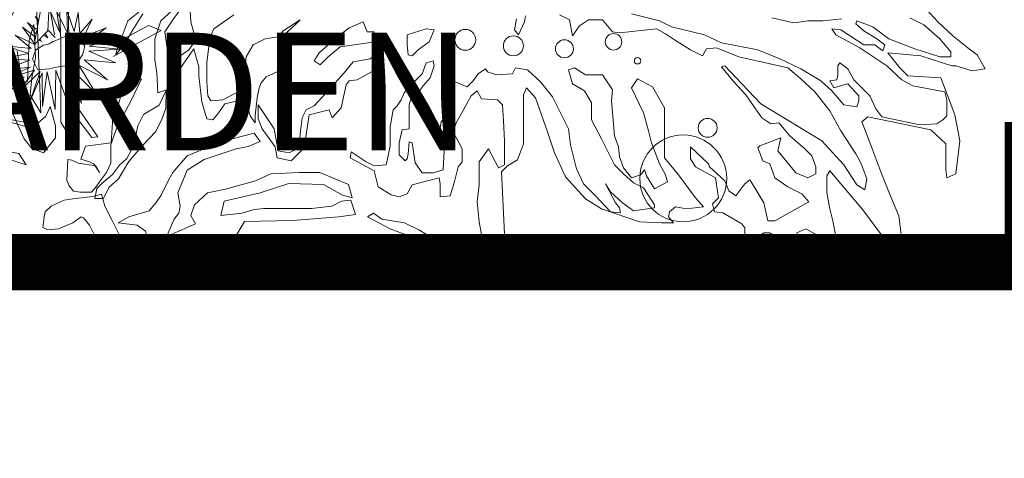
# Model space of a CAD drawing. Units: millimetres. Extents: x 354974 to 355100, y 326971 to 327031.
# Drawn here: x 355002 to 355003, y 327009 to 327009 of the extents above; entities that cross this region are included whole.
import ezdxf

# ---------------------------------------------------------------- set-up
doc = ezdxf.new("R2010")
doc.units = ezdxf.units.MM
doc.linetypes.add('CONTINUA', pattern=[0])
doc.layers.get('0').update_dxf_attribs({"lineweight": 5})
for name, color, linetype, lineweight in [('&TEXTO', 250, 'Continuous', 35), ('AMBIENTACION', 72, 'Continuous', 15), ('Matas', 68, 'Continuous', 0), ('MU', 186, 'Continuous', 50), ('TEXTURAS', 7, 'Continuous', 0)]:
    doc.layers.add(name, color=color, linetype=linetype, lineweight=lineweight)
doc.styles.add('TEXTOARQ', font='swissek.ttf')

# ---------------------------------------------------------------- blocks, each defined once
blk = doc.blocks.new('flor')
at = {"color": 86, "linetype": 'Continuous'}
for p, q in [((663.93649, 94.50214), (663.94536, 94.51604)), ((663.94536, 94.51604), (663.94674, 94.50882)), ((663.94674, 94.50882), (663.94274, 94.49844)), ((663.91061, 94.45889), (663.90807, 94.4774)), ((663.91257, 94.45916), (663.91941, 94.47577)), ((663.90581, 94.45013), (663.86583, 94.46557)), ((663.86583, 94.46557), (663.86939, 94.45898)), ((663.92471, 94.47153), (663.91214, 94.45744)), ((663.91541, 94.42557), (663.95852, 94.46611)), ((663.95852, 94.46611), (663.95837, 94.45248)), ((663.98273, 94.389), (663.97444, 94.46394)), ((663.97444, 94.46394), (663.98142, 94.46069)), ((664.05201, 94.44426), (664.06975, 94.46864)), ((664.06975, 94.46864), (664.0712, 94.46304)), ((663.86939, 94.45898), (663.90429, 94.44823)), ((663.91054, 94.45771), (663.91585, 94.40679)), ((663.98142, 94.46069), (663.98447, 94.39496)), ((664.0712, 94.46304), (664.05441, 94.44137)), ((663.76827, 94.45058), (663.76005, 94.44841)), ((663.76005, 94.44841), (663.77394, 94.4439)), ((663.77713, 94.44435), (663.76827, 94.45058)), ((663.95837, 94.45248), (663.91337, 94.42241)), ((663.88092, 94.43844), (663.86448, 94.44496)), ((663.86448, 94.44496), (663.9191, 94.38838)), ((663.91631, 94.397), (663.88092, 94.43844)), ((663.98447, 94.39496), (663.99378, 94.43352)), ((663.99378, 94.43352), (663.99429, 94.41618)), ((663.81734, 94.38991), (663.84067, 94.42476)), ((663.84067, 94.42476), (663.84038, 94.41465)), ((663.75096, 94.38801), (663.78142, 94.41103)), ((663.84038, 94.41465), (663.81959, 94.39054)), ((664.00032, 94.41356), (663.97953, 94.38214)), ((663.99429, 94.41618), (663.98716, 94.39614)), ((663.77619, 94.40995), (663.75031, 94.39469)), ((663.79153, 94.40246), (663.79407, 94.35686)), ((663.80621, 94.34422), (663.79451, 94.40796)), ((663.96268, 94.40407), (663.91549, 94.35024)), ((663.96707, 94.38725), (663.96268, 94.40407)), ((663.75031, 94.39469), (663.75096, 94.38801)), ((663.81334, 94.39966), (663.87601, 94.25654)), ((663.83333, 94.35677), (663.851, 94.39559)), ((663.851, 94.39559), (663.85311, 94.38729)), ((663.87775, 94.39334), (663.87041, 94.38837)), ((663.89745, 94.31325), (663.87775, 94.39334)), ((664.05659, 94.39298), (663.98476, 94.38991)), ((664.05506, 94.38223), (664.05659, 94.39298)), ((663.85311, 94.38729), (663.83442, 94.35379)), ((663.87041, 94.38837), (663.8984, 94.30738)), ((663.91631, 94.35042), (663.96707, 94.38725)), ((663.98346, 94.38882), (664.05506, 94.38223)), ((663.69288, 94.35695), (663.70407, 94.36164)), ((663.70407, 94.36164), (663.73293, 94.34593)), ((663.9751, 94.35776), (664.02635, 94.35135)), ((663.7357, 94.33392), (663.69288, 94.35695)), ((663.79407, 94.35686), (663.80621, 94.34422)), ((663.84991, 94.31957), (663.87455, 94.35695)), ((663.87455, 94.35695), (663.87622, 94.34395)), ((664.02853, 94.34187), (663.97444, 94.35668)), ((664.02635, 94.35135), (664.02853, 94.34187)), ((663.87622, 94.34395), (663.85172, 94.31686)), ((663.91337, 94.33925), (663.88437, 94.27126)), ((663.90741, 94.3249), (663.9599, 94.33122)), ((663.9527, 94.32219), (663.90807, 94.32363)), ((663.9599, 94.33122), (663.9527, 94.32219)), ((663.81523, 94.31578), (663.87179, 94.25989)), ((663.84874, 94.31045), (663.83311, 94.31695)), ((664.01733, 94.3053), (664.02373, 94.32219)), ((664.02373, 94.32219), (664.02926, 94.31352)), ((663.85361, 94.30476), (663.83486, 94.31144)), ((664.02926, 94.31352), (664.01937, 94.30593)), ((663.86932, 94.29826), (663.8627, 94.28923)), ((663.88757, 94.2625), (663.86932, 94.29826)), ((663.88531, 94.27325), (663.9519, 94.29853)), ((663.9519, 94.29853), (663.95161, 94.2877)), ((663.74922, 94.26214), (663.76914, 94.29086)), ((663.8627, 94.28923), (663.88582, 94.26621)), ((663.95161, 94.2877), (663.88749, 94.27316)), ((663.77394, 94.2867), (663.75467, 94.26133)), ((663.80193, 94.26801), (663.84882, 94.28119)), ((663.84671, 94.2811), (663.80585, 94.27334)), ((663.96964, 94.27496), (663.98367, 94.28101)), ((663.80585, 94.27334), (663.80193, 94.26801)), ((663.96964, 94.27496), (663.92057, 94.26034)), ((664.01646, 94.27388), (664.03762, 94.26142)), ((663.75467, 94.26133), (663.74922, 94.26214)), ((663.89069, 94.26467), (663.85863, 94.20508)), ((663.87986, 94.21293), (663.88757, 94.2625)), ((663.88408, 94.26937), (663.94536, 94.2458)), ((663.94354, 94.23009), (663.88866, 94.26557)), ((663.88866, 94.26557), (663.90923, 94.21302)), ((663.9253, 94.21609), (663.89069, 94.26467)), ((663.95009, 94.26747), (663.97735, 94.25564)), ((663.98207, 94.25808), (663.9527, 94.26729)), ((664.02977, 94.25844), (664.01573, 94.26855)), ((664.03762, 94.26142), (664.02977, 94.25844)), ((663.81334, 94.23704), (663.87506, 94.25673)), ((663.87579, 94.25673), (663.81974, 94.24733)), ((663.97735, 94.25564), (663.98207, 94.25808)), ((663.81974, 94.24733), (663.81334, 94.23704)), ((663.94536, 94.2458), (663.94354, 94.23009)), ((663.85863, 94.20508), (663.87986, 94.21293)), ((663.90923, 94.21302), (663.9253, 94.21609))]:
    blk.add_line(p, q, dxfattribs=at)
at = {"color": 221, "linetype": 'Continuous'}
for p, q in [((663.90187, 94.49485), (663.89284, 94.50126)), ((663.89284, 94.50126), (663.89402, 94.49372)), ((663.90552, 94.49492), (663.89703, 94.49899)), ((663.89703, 94.49899), (663.90187, 94.49485)), ((663.90778, 94.49518), (663.90332, 94.50152)), ((663.90332, 94.50152), (663.90552, 94.49492)), ((663.91052, 94.50333), (663.90778, 94.49518)), ((663.91111, 94.49425), (663.91052, 94.50333)), ((663.91772, 94.50373), (663.91111, 94.49425)), ((663.91541, 94.49472), (663.91772, 94.50373)), ((663.92901, 94.50046), (663.91541, 94.49472)), ((663.92148, 94.49291), (663.92901, 94.50046)), ((663.88494, 94.49145), (663.86785, 94.49045)), ((663.86785, 94.49045), (663.88333, 94.48764)), ((663.89112, 94.49185), (663.87715, 94.49759)), ((663.87715, 94.49759), (663.88494, 94.49145)), ((663.89402, 94.49372), (663.88521, 94.49598)), ((663.88521, 94.49598), (663.89112, 94.49185)), ((663.94738, 94.49418), (663.92148, 94.49291)), ((663.92809, 94.48978), (663.94738, 94.49418)), ((663.96146, 94.48637), (663.92809, 94.48978)), ((663.88333, 94.48764), (663.86189, 94.48491)), ((663.86189, 94.48491), (663.88854, 94.48671)), ((663.88854, 94.48671), (663.86694, 94.47576)), ((663.86694, 94.47576), (663.89359, 94.48624)), ((663.88349, 94.4755), (663.89655, 94.48804)), ((663.89359, 94.48624), (663.88349, 94.4755)), ((663.89655, 94.48804), (663.89375, 94.47082)), ((663.89375, 94.47082), (663.90187, 94.48764)), ((663.90187, 94.48764), (663.90337, 94.47543)), ((663.90337, 94.47543), (663.90633, 94.48744)), ((663.90633, 94.48744), (663.91047, 94.47162)), ((663.91047, 94.47162), (663.90971, 94.48704)), ((663.90971, 94.48704), (663.92347, 94.47503)), ((663.92347, 94.47503), (663.91788, 94.48584)), ((663.91788, 94.48584), (663.939, 94.47236)), ((663.939, 94.47236), (663.9225, 94.48657)), ((663.9225, 94.48657), (663.94884, 94.47636)), ((663.92766, 94.48724), (663.96146, 94.48637)), ((663.94884, 94.47636), (663.92997, 94.48751)), ((664.01794, 94.45974), (664.01085, 94.47596)), ((664.01085, 94.47596), (664.01649, 94.45487)), ((664.01649, 94.45487), (663.99747, 94.46709)), ((663.99747, 94.46709), (664.01482, 94.45387)), ((664.02224, 94.47122), (664.01794, 94.45974)), ((664.02477, 94.45948), (664.02224, 94.47122)), ((664.01482, 94.45387), (663.99059, 94.45574)), ((663.99059, 94.45574), (664.01488, 94.44987)), ((664.03229, 94.46261), (664.02477, 94.45948)), ((664.03213, 94.45314), (664.03229, 94.46261)), ((664.03868, 94.45854), (664.03213, 94.45314)), ((664.03734, 94.4474), (664.03868, 94.45854)), ((663.78988, 94.44586), (663.78961, 94.43445)), ((663.79493, 94.43538), (663.78988, 94.44586)), ((663.79558, 94.4466), (663.79493, 94.43538)), ((663.79767, 94.43592), (663.79558, 94.4466)), ((663.80117, 94.44633), (663.79767, 94.43592)), ((663.80181, 94.43558), (663.80117, 94.44633)), ((664.01488, 94.44987), (663.99306, 94.44479)), ((664.04524, 94.44766), (664.03734, 94.4474)), ((664.04336, 94.43972), (664.04524, 94.44766)), ((663.78574, 94.43432), (663.77204, 94.43765)), ((663.77204, 94.43765), (663.78085, 94.43038)), ((663.78961, 94.43445), (663.78101, 94.44346)), ((663.78101, 94.44346), (663.78574, 94.43432)), ((663.8117, 94.44419), (663.80181, 94.43558)), ((663.80417, 94.43405), (663.8117, 94.44419)), ((663.82164, 94.43926), (663.80417, 94.43405)), ((663.8052, 94.43091), (663.82164, 94.43926)), ((663.99306, 94.44479), (664.01939, 94.4454)), ((664.01939, 94.4454), (663.99569, 94.43725)), ((663.99569, 94.43725), (664.02084, 94.44192)), ((664.02084, 94.44192), (663.9986, 94.43091)), ((663.9986, 94.43091), (664.01837, 94.43692)), ((664.02079, 94.43999), (664.00698, 94.4201)), ((664.05083, 94.44012), (664.04336, 94.43972)), ((664.04744, 94.43445), (664.05083, 94.44012)), ((663.78085, 94.43038), (663.76613, 94.43285)), ((663.76613, 94.43285), (663.77951, 94.42664)), ((663.83185, 94.42984), (663.8052, 94.43091)), ((663.80718, 94.42571), (663.83185, 94.42984)), ((664.00698, 94.4201), (664.02573, 94.43358)), ((664.02573, 94.43358), (664.0145, 94.41496)), ((664.0145, 94.41496), (664.02993, 94.42864)), ((664.02993, 94.42864), (664.01966, 94.40742)), ((664.06174, 94.43165), (664.04744, 94.43445)), ((664.05158, 94.42951), (664.06174, 94.43165)), ((664.07007, 94.42083), (664.05158, 94.42951)), ((663.77951, 94.42664), (663.76339, 94.42698)), ((663.76339, 94.42698), (663.78123, 94.42484)), ((663.76656, 94.41683), (663.78472, 94.42491)), ((663.78123, 94.42484), (663.76656, 94.41683)), ((663.78472, 94.42491), (663.77161, 94.40942)), ((663.77161, 94.40942), (663.78832, 94.42184)), ((663.78832, 94.42184), (663.78451, 94.40475)), ((663.78451, 94.40475), (663.79434, 94.42164)), ((663.79434, 94.42164), (663.79767, 94.40415)), ((663.79767, 94.40415), (663.79896, 94.42144)), ((663.79896, 94.42144), (663.80971, 94.40769)), ((663.80971, 94.40769), (663.80396, 94.42664)), ((663.80396, 94.42664), (663.82411, 94.41436)), ((663.80509, 94.42484), (663.80563, 94.42604)), ((663.82411, 94.41436), (663.80509, 94.42397)), ((664.01966, 94.40742), (664.03267, 94.42444)), ((664.03267, 94.42444), (664.03046, 94.40308)), ((664.03046, 94.40308), (664.03793, 94.42404)), ((664.03793, 94.42404), (664.044, 94.39554)), ((664.06066, 94.39881), (664.04884, 94.42017)), ((664.04884, 94.42017), (664.07254, 94.40996)), ((664.07254, 94.40996), (664.05771, 94.42304)), ((664.05771, 94.42304), (664.07007, 94.42083)), ((663.81334, 94.39966), (663.80062, 94.41582)), ((664.044, 94.39554), (664.04298, 94.41863)), ((664.04298, 94.41863), (664.06066, 94.39881)), ((663.92175, 94.38513), (663.90654, 94.39314)), ((663.90654, 94.39314), (663.91622, 94.38132)), ((663.93105, 94.38506), (663.92078, 94.39821)), ((663.92078, 94.39821), (663.92175, 94.38513)), ((663.93175, 94.39808), (663.93105, 94.38506)), ((663.93691, 94.3856), (663.93175, 94.39808)), ((663.94513, 94.40014), (663.93691, 94.3856)), ((663.94319, 94.38693), (663.94513, 94.40014)), ((663.95657, 94.39908), (663.94319, 94.38693)), ((663.95463, 94.39488), (663.95657, 94.39908)), ((663.95894, 94.37825), (663.9749, 94.38613)), ((663.96014, 94.38222), (663.9749, 94.38613)), ((663.91622, 94.38132), (663.89494, 94.38112)), ((663.89494, 94.38112), (663.908, 94.37725)), ((663.908, 94.37725), (663.89504, 94.37138)), ((663.98253, 94.37158), (663.95894, 94.37825)), ((663.76172, 94.35171), (663.75445, 94.36724)), ((663.75445, 94.36724), (663.7655, 94.35433)), ((663.7655, 94.35433), (663.76688, 94.37311)), ((663.76688, 94.37311), (663.77052, 94.35614)), ((663.77052, 94.35614), (663.77692, 94.37519)), ((663.77692, 94.37519), (663.77648, 94.3546)), ((663.77648, 94.3546), (663.78593, 94.3741)), ((663.78593, 94.3741), (663.78324, 94.35541)), ((663.78324, 94.35541), (663.79167, 94.37383)), ((663.79167, 94.37383), (663.78804, 94.35325)), ((663.80218, 94.36634), (663.80527, 94.36959)), ((663.80239, 94.36469), (663.80527, 94.36959)), ((663.91262, 94.37191), (663.89494, 94.3591)), ((663.89494, 94.3591), (663.91552, 94.36744)), ((663.89504, 94.37138), (663.91262, 94.37191)), ((663.91552, 94.36744), (663.90144, 94.34775)), ((663.98065, 94.36284), (663.95759, 94.37478)), ((663.95759, 94.37478), (663.98253, 94.37158)), ((663.75925, 94.34702), (663.7418, 94.35948)), ((663.7418, 94.35948), (663.76172, 94.35171)), ((663.79422, 94.35799), (663.78739, 94.35081)), ((663.80426, 94.35817), (663.8121, 94.36408)), ((663.80492, 94.35427), (663.8121, 94.36408)), ((663.8052, 94.35139), (663.81654, 94.36011)), ((663.81654, 94.36011), (663.80534, 94.3444)), ((663.90144, 94.34775), (663.91756, 94.36397)), ((663.91337, 94.33925), (663.91774, 94.36246)), ((663.92021, 94.35525), (663.91982, 94.36611)), ((663.92594, 94.36275), (663.92648, 94.36583)), ((663.92648, 94.36583), (663.92696, 94.36413)), ((663.9278, 94.35876), (663.92847, 94.34342)), ((663.93498, 94.36397), (663.92847, 94.34342)), ((663.93605, 94.36475), (663.94077, 94.34255)), ((663.94077, 94.34255), (663.94131, 94.36631)), ((663.94131, 94.36631), (663.95303, 94.34582)), ((663.95303, 94.34582), (663.94577, 94.36264)), ((663.94577, 94.36264), (663.97076, 94.34989)), ((663.97076, 94.34989), (663.96071, 94.36417)), ((663.96071, 94.36417), (663.98065, 94.36284)), ((663.75707, 94.34313), (663.73344, 94.3509)), ((663.73344, 94.3509), (663.75925, 94.34702)), ((663.79609, 94.354), (663.794, 94.35045)), ((663.79683, 94.35258), (663.794, 94.35045)), ((663.80113, 94.34909), (663.79974, 94.3472)), ((663.80534, 94.3444), (663.82315, 94.3528)), ((663.82315, 94.3528), (663.80898, 94.34106)), ((663.92029, 94.35288), (663.92078, 94.33921)), ((663.92526, 94.35692), (663.92078, 94.33921)), ((663.73024, 94.34043), (663.75707, 94.34313)), ((663.75722, 94.33862), (663.73024, 94.34043)), ((663.80122, 94.34833), (663.79974, 94.3472)), ((663.80898, 94.34106), (663.83195, 94.3435)), ((663.83195, 94.3435), (663.81094, 94.33663)), ((663.73315, 94.32806), (663.75722, 94.33862)), ((663.83435, 94.33212), (663.81007, 94.33067)), ((663.81094, 94.33663), (663.83435, 94.33212)), ((663.76165, 94.33085), (663.73315, 94.32806)), ((663.74071, 94.31298), (663.76165, 94.33085)), ((663.76638, 94.32598), (663.74071, 94.31298)), ((663.75074, 94.30052), (663.76638, 94.32598)), ((663.8334, 94.32155), (663.80985, 94.32426)), ((663.80985, 94.32426), (663.83304, 94.31352)), ((663.81007, 94.33067), (663.8334, 94.32155)), ((663.77161, 94.32119), (663.75074, 94.30052)), ((663.77786, 94.32146), (663.76398, 94.29194)), ((663.76398, 94.29194), (663.77161, 94.32119)), ((663.78673, 94.32155), (663.77517, 94.28968)), ((663.77517, 94.28968), (663.77786, 94.32146)), ((663.78746, 94.28661), (663.78673, 94.32155)), ((663.79458, 94.32011), (663.78746, 94.28661)), ((663.79873, 94.28905), (663.79458, 94.32011)), ((663.79909, 94.31912), (663.79873, 94.28905)), ((663.80999, 94.29347), (663.79909, 94.31912)), ((663.81995, 94.30232), (663.80069, 94.32047)), ((663.80069, 94.32047), (663.80999, 94.29347)), ((663.83304, 94.31352), (663.80592, 94.32174)), ((663.80592, 94.32174), (663.81995, 94.30232)), ((663.98338, 94.29781), (663.97953, 94.31388)), ((663.97953, 94.31388), (663.98629, 94.30052)), ((663.98629, 94.30052), (663.99218, 94.31966)), ((663.99218, 94.31966), (663.99429, 94.30386)), ((663.99429, 94.30386), (664.00737, 94.31839)), ((664.00737, 94.31839), (664.0001, 94.29979)), ((663.99807, 94.30088), (664.01443, 94.30738)), ((664.01443, 94.30738), (664.00381, 94.29907)), ((663.98142, 94.29347), (663.96681, 94.30494)), ((663.96681, 94.30494), (663.98338, 94.29781)), ((664.00381, 94.29907), (664.01755, 94.30079)), ((664.01755, 94.30079), (664.00396, 94.29447)), ((663.96419, 94.29257), (663.98142, 94.29347)), ((663.98411, 94.28806), (663.96419, 94.29257)), ((663.96514, 94.28372), (663.98411, 94.28806)), ((664.00396, 94.29447), (664.01842, 94.29573)), ((664.01842, 94.29573), (664.00425, 94.29167)), ((664.00425, 94.29167), (664.02162, 94.28914)), ((664.02162, 94.28914), (664.00694, 94.28643)), ((663.98847, 94.28363), (663.96514, 94.28372)), ((663.97328, 94.2709), (663.98847, 94.28363)), ((664.00178, 94.27885), (663.99647, 94.25916)), ((664.00781, 94.26286), (664.00178, 94.27885)), ((664.01414, 94.26937), (664.00367, 94.28047)), ((664.00367, 94.28047), (664.00781, 94.26286)), ((664.00694, 94.28643), (664.02206, 94.27975)), ((664.02206, 94.27975), (664.00817, 94.28381)), ((664.00817, 94.28381), (664.01414, 94.26937)), ((663.99123, 94.27858), (663.97328, 94.2709)), ((663.98549, 94.2653), (663.99123, 94.27858)), ((663.99763, 94.27821), (663.98549, 94.2653)), ((663.99647, 94.25916), (663.99763, 94.27821))]:
    blk.add_line(p, q, dxfattribs=at)
at = {"color": 50, "linetype": 'Continuous'}
for p, q in [((664.01692, 94.45534), (664.01654, 94.45247)), ((664.02106, 94.45694), (664.01692, 94.45534)), ((664.0245, 94.45634), (664.02106, 94.45694)), ((664.0324, 94.4496), (664.02568, 94.45487)), ((664.01654, 94.45247), (664.01945, 94.44766)), ((664.01945, 94.44766), (664.02326, 94.44213)), ((664.03917, 94.44172), (664.0324, 94.4496)), ((664.02326, 94.44213), (664.02939, 94.43478)), ((664.04293, 94.43672), (664.03917, 94.44172)), ((663.78408, 94.43004), (663.78193, 94.42651)), ((663.7895, 94.43405), (663.78408, 94.43004)), ((663.7945, 94.43478), (663.7895, 94.43405)), ((663.79982, 94.43445), (663.7945, 94.43478)), ((663.80127, 94.43378), (663.79982, 94.43445)), ((663.80428, 94.43065), (663.80127, 94.43378)), ((663.8053, 94.42838), (663.80428, 94.43065)), ((663.80563, 94.42604), (663.8053, 94.42838)), ((664.02939, 94.43478), (664.03594, 94.42684)), ((664.04653, 94.43105), (664.04293, 94.43672)), ((664.04857, 94.42324), (664.04653, 94.43105)), ((663.78193, 94.42651), (663.7837, 94.4235)), ((663.7837, 94.4235), (663.78666, 94.42204)), ((663.78666, 94.42204), (663.79165, 94.42257)), ((663.79165, 94.42257), (663.79644, 94.4229)), ((663.79644, 94.4229), (663.80192, 94.42397)), ((663.80192, 94.42397), (663.80622, 94.42524)), ((664.03594, 94.42684), (664.04379, 94.41983)), ((664.04379, 94.41983), (664.04857, 94.42324)), ((663.92965, 94.38453), (663.92261, 94.38333)), ((663.93535, 94.38459), (663.92965, 94.38453)), ((663.94077, 94.38366), (663.93535, 94.38459)), ((663.91229, 94.37618), (663.91127, 94.37198)), ((663.91692, 94.38039), (663.91229, 94.37618)), ((663.92261, 94.38333), (663.91692, 94.38039)), ((663.94381, 94.38255), (663.94077, 94.38366)), ((663.95348, 94.37739), (663.95496, 94.37625)), ((663.95754, 94.37225), (663.95496, 94.37625)), ((663.91127, 94.37198), (663.91246, 94.36871)), ((663.91246, 94.36871), (663.91681, 94.36724)), ((663.91681, 94.36724), (663.92541, 94.36631)), ((663.95416, 94.36604), (663.95754, 94.37225)), ((663.9285, 94.36579), (663.92541, 94.36631)), ((663.93739, 94.36477), (663.93932, 94.36464)), ((663.93932, 94.36464), (663.94733, 94.3641)), ((663.94733, 94.3641), (663.95416, 94.36604))]:
    blk.add_line(p, q, dxfattribs=at)
for points in [[(663.90697, 94.49338), (663.90531, 94.49398), (663.90026, 94.49392), (663.89531, 94.49312), (663.88897, 94.49205), (663.88376, 94.49051), (663.88129, 94.48911), (663.88376, 94.48738), (663.89322, 94.48704), (663.90219, 94.48731), (663.91294, 94.48691), (663.91998, 94.48691), (663.92777, 94.48811), (663.92621, 94.49238), (663.91912, 94.49392), (663.91208, 94.49405), (663.90525, 94.49318)], [(663.78816, 94.34744), (663.78279, 94.34998), (663.77827, 94.35198), (663.76968, 94.35145), (663.76409, 94.34758), (663.76097, 94.34304), (663.76269, 94.33583), (663.76763, 94.32782), (663.7744, 94.32609), (663.78461, 94.32462), (663.79267, 94.32275), (663.80278, 94.32195), (663.80772, 94.33143), (663.80493, 94.33957), (663.79794, 94.34397)], [(663.78816, 94.34744), (663.78963, 94.34715), (663.79067, 94.34641), (663.7917, 94.34594), (663.79273, 94.34518), (663.79412, 94.34463), (663.79599, 94.34421), (663.79792, 94.34383), (663.79794, 94.34397)], [(664.00112, 94.29113), (664.00076, 94.29293), (663.99887, 94.2951), (663.99509, 94.29754), (663.98898, 94.29727), (663.98571, 94.29465), (663.98753, 94.29104), (663.98913, 94.28688), (663.99247, 94.28219), (663.99763, 94.28156), (664.00156, 94.2821), (664.00417, 94.28607), (664.00228, 94.29031), (664.00039, 94.29266)]]:
    blk.add_lwpolyline(points, dxfattribs=at)

msp = doc.modelspace()

# ---------------------------------------------------------------- linework, layer by layer
at = {"layer": 'Matas'}
for points in [[(355001.80624, 327009.41913), (355001.81093, 327009.39028), (355001.81561, 327009.39184), (355001.81717, 327009.42848), (355001.82107, 327009.44252), (355001.82263, 327009.41289), (355001.81951, 327009.39496), (355001.81795, 327009.37936), (355001.82731, 327009.36377), (355001.82263, 327009.48306), (355001.81951, 327009.55947), (355001.81795, 327009.62262), (355001.81951, 327009.6655), (355001.81171, 327009.68655), (355001.80624, 327009.68499)], [(355001.85227, 327009.46902), (355001.85227, 327009.4394), (355001.85383, 327009.42458), (355001.8593, 327009.42458), (355001.86008, 327009.40197), (355001.8593, 327009.38248), (355001.8593, 327009.3357), (355001.85618, 327009.34038), (355001.85071, 327009.34662), (355001.84525, 327009.35519), (355001.84525, 327009.4277), (355001.84213, 327009.51736)], [(355001.80288, 327009.40218), (355001.80868, 327009.38962), (355001.81835, 327009.3645), (355001.82221, 327009.35194), (355001.83188, 327009.36064), (355001.83575, 327009.36933), (355001.84058, 327009.35194), (355001.84058, 327009.34131), (355001.82995, 327009.32779), (355001.81931, 327009.33165), (355001.81255, 327009.34035), (355001.77678, 327009.4186)]]:
    msp.add_lwpolyline(points, dxfattribs=at)
at = {"layer": 'Matas', "color": 70}
for points in [[(355001.96058, 327009.46014), (355001.96147, 327009.44495), (355001.96415, 327009.43513), (355001.96415, 327009.42619), (355001.95968, 327009.41994), (355001.94448, 327009.40921), (355001.9418, 327009.411), (355001.93823, 327009.43602), (355001.94538, 327009.44674), (355001.957, 327009.46282)], [(355001.92303, 327009.46014), (355001.90514, 327009.44585), (355001.89978, 327009.43155), (355001.89531, 327009.41994), (355001.89442, 327009.41547), (355001.90336, 327009.42708), (355001.90961, 327009.43781), (355001.91409, 327009.44495), (355001.91856, 327009.4521)], [(355001.94448, 327009.45478), (355001.93465, 327009.44585), (355001.92929, 327009.42976), (355001.92929, 327009.411), (355001.93107, 327009.39938), (355001.93197, 327009.38151), (355001.94001, 327009.3842), (355001.94985, 327009.40028), (355001.96415, 327009.42083), (355001.96863, 327009.40475), (355001.96863, 327009.3967), (355001.97131, 327009.37347), (355001.97578, 327009.35828), (355001.98114, 327009.35739), (355001.98561, 327009.36275), (355001.99187, 327009.37169), (355002.00707, 327009.37526), (355002.01244, 327009.36811), (355002.01422, 327009.36096), (355002.01869, 327009.35471), (355002.01869, 327009.36096), (355002.02048, 327009.37705), (355002.02227, 327009.38598), (355002.02406, 327009.39045), (355002.02853, 327009.39581), (355002.03837, 327009.40028), (355002.04015, 327009.40743), (355002.04373, 327009.43244), (355002.05535, 327009.44317), (355002.05893, 327009.44674), (355002.04373, 327009.43691), (355002.03926, 327009.43155), (355002.02764, 327009.42976), (355002.01691, 327009.4244), (355002.01065, 327009.41368), (355002.00975, 327009.40564), (355002.00975, 327009.3967), (355002.00171, 327009.38151), (355001.99008, 327009.37526), (355001.97935, 327009.37437), (355001.97667, 327009.37883), (355001.97578, 327009.39134), (355001.97578, 327009.40832), (355001.97846, 327009.43066), (355001.98204, 327009.4387), (355001.99992, 327009.45121)], [(355002.59555, 327009.25506), (355002.5936, 327009.27161), (355002.58645, 327009.28859), (355002.57751, 327009.31093), (355002.56946, 327009.33237), (355002.56231, 327009.35114), (355002.56052, 327009.3556), (355002.56588, 327009.36007), (355002.62221, 327009.34845), (355002.63562, 327009.33595), (355002.63562, 327009.31271), (355002.63652, 327009.30557), (355002.64456, 327009.30914), (355002.64814, 327009.33863), (355002.64367, 327009.36186), (355002.63115, 327009.39492), (355002.60165, 327009.3967), (355002.59449, 327009.40385), (355002.58376, 327009.41726), (355002.61327, 327009.41457), (355002.64099, 327009.40564), (355002.64456, 327009.40564), (355002.65887, 327009.40117), (355002.67049, 327009.40296), (355002.66334, 327009.41547), (355002.65529, 327009.42172), (355002.64188, 327009.43244), (355002.62847, 327009.44495), (355002.61863, 327009.45568)], [(355002.25205, 327009.44763), (355002.25027, 327009.43781), (355002.25384, 327009.43334), (355002.25921, 327009.44495), (355002.2601, 327009.45031)], [(355002.2905, 327009.45121), (355002.29944, 327009.44674), (355002.30212, 327009.43244), (355002.30838, 327009.44138), (355002.31643, 327009.44674), (355002.32895, 327009.44674), (355002.33789, 327009.43602), (355002.34415, 327009.43513), (355002.37723, 327009.4387), (355002.38528, 327009.43423), (355002.39332, 327009.42887), (355002.40763, 327009.41994), (355002.41836, 327009.41457), (355002.42193, 327009.42083), (355002.43087, 327009.42172), (355002.45054, 327009.41368), (355002.49436, 327009.40385), (355002.50598, 327009.39402), (355002.5185, 327009.38241), (355002.53191, 327009.36543), (355002.54174, 327009.34756), (355002.55515, 327009.32701), (355002.55962, 327009.31897), (355002.56499, 327009.30467), (355002.5632, 327009.29484), (355002.55605, 327009.29931), (355002.54442, 327009.31718), (355002.52475, 327009.33863), (355002.49525, 327009.3565), (355002.47021, 327009.37169), (355002.45323, 327009.38956), (355002.43803, 327009.40564), (355002.43534, 327009.40475), (355002.44607, 327009.39134), (355002.4568, 327009.37973), (355002.46485, 327009.36811), (355002.47111, 327009.35918), (355002.47916, 327009.35382), (355002.48631, 327009.35471), (355002.49614, 327009.34309), (355002.50955, 327009.33148), (355002.51581, 327009.32522), (355002.51939, 327009.3154), (355002.51939, 327009.30914), (355002.51224, 327009.30557), (355002.50151, 327009.31003), (355002.48541, 327009.32969), (355002.4881, 327009.34131), (355002.46932, 327009.33416), (355002.46753, 327009.33237), (355002.472, 327009.32076), (355002.47826, 327009.31808), (355002.48273, 327009.30557), (355002.49436, 327009.29752), (355002.50687, 327009.29127), (355002.51313, 327009.28412), (355002.48273, 327009.26715), (355002.47647, 327009.26715), (355002.4729, 327009.28323), (355002.46485, 327009.29663), (355002.46038, 327009.30378), (355002.45591, 327009.30021), (355002.44786, 327009.28948), (355002.4416, 327009.29395), (355002.43803, 327009.30289), (355002.42462, 327009.3154), (355002.42372, 327009.31808), (355002.40763, 327009.33327), (355002.40763, 327009.32254), (355002.4121, 327009.3154), (355002.42998, 327009.30557), (355002.43266, 327009.2877), (355002.4273, 327009.28234), (355002.42909, 327009.27519), (355002.43624, 327009.27429), (355002.45323, 327009.26447), (355002.45591, 327009.26089), (355002.45591, 327009.25506)], [(355002.60344, 327009.44853), (355002.61595, 327009.44227), (355002.63026, 327009.42976), (355002.64009, 327009.41815), (355002.64009, 327009.41368), (355002.63026, 327009.41368), (355002.60791, 327009.42083), (355002.58466, 327009.42976), (355002.57035, 327009.44049), (355002.55605, 327009.44585), (355002.55515, 327009.44317), (355002.56231, 327009.43691), (355002.57393, 327009.42976), (355002.58108, 327009.4244), (355002.57929, 327009.41904), (355002.57214, 327009.4244), (355002.56231, 327009.4244), (355002.54174, 327009.43781), (355002.5337, 327009.4387), (355002.53727, 327009.43334), (355002.55873, 327009.42172), (355002.57214, 327009.41279), (355002.58287, 327009.40564), (355002.59628, 327009.39313), (355002.60612, 327009.38777), (355002.63473, 327009.38241), (355002.63652, 327009.37526), (355002.63652, 327009.36096), (355002.63294, 327009.35739), (355002.62758, 327009.35382), (355002.61238, 327009.35292), (355002.5784, 327009.36007), (355002.57304, 327009.36722), (355002.56767, 327009.37883), (355002.55337, 327009.39313), (355002.548, 327009.40296), (355002.54085, 327009.40832), (355002.53906, 327009.40564), (355002.53906, 327009.3976), (355002.53817, 327009.39313), (355002.53191, 327009.39224), (355002.53548, 327009.38598), (355002.54442, 327009.38866), (355002.548, 327009.38956), (355002.55784, 327009.37883), (355002.55784, 327009.37437), (355002.55605, 327009.36901), (355002.54442, 327009.37079), (355002.5337, 327009.3833), (355002.52386, 327009.39224), (355002.50598, 327009.40296), (355002.4872, 327009.41189), (355002.46753, 327009.41994), (355002.43534, 327009.42619), (355002.42014, 327009.43334), (355002.39064, 327009.44049), (355002.37991, 327009.44585), (355002.35488, 327009.4521)], [(355002.48005, 327009.44853), (355002.49972, 327009.44406), (355002.51224, 327009.44585), (355002.52565, 327009.44585), (355002.54264, 327009.44763)], [(355002.24119, 327009.25506), (355002.24133, 327009.25553), (355002.23864, 327009.31093), (355002.24401, 327009.31629), (355002.25295, 327009.32165), (355002.25831, 327009.33595), (355002.25831, 327009.35918), (355002.25831, 327009.3699), (355002.25831, 327009.37973), (355002.261, 327009.38598), (355002.26904, 327009.37705), (355002.27977, 327009.34667), (355002.28603, 327009.3279), (355002.29587, 327009.30646), (355002.31375, 327009.2868), (355002.32805, 327009.27787), (355002.36203, 327009.26625), (355002.3817, 327009.26536), (355002.39243, 327009.26536), (355002.38796, 327009.27072), (355002.38885, 327009.27519), (355002.39422, 327009.27965), (355002.40405, 327009.27787), (355002.41925, 327009.27965), (355002.4121, 327009.2877), (355002.3969, 327009.30825), (355002.38438, 327009.32344), (355002.38438, 327009.33684), (355002.38438, 327009.36811), (355002.37365, 327009.38688), (355002.36024, 327009.39402), (355002.35488, 327009.38598), (355002.3656, 327009.36364), (355002.37008, 327009.34756), (355002.37276, 327009.33684), (355002.37991, 327009.31808), (355002.38528, 327009.30825), (355002.38706, 327009.30199), (355002.37544, 327009.29574), (355002.36829, 327009.30735), (355002.3665, 327009.31271), (355002.36292, 327009.30825), (355002.35488, 327009.30557), (355002.34772, 327009.3145), (355002.34415, 327009.32433), (355002.34325, 327009.33327), (355002.33968, 327009.34309), (355002.33699, 327009.37437), (355002.33789, 327009.3842), (355002.32895, 327009.3976), (355002.31375, 327009.3976), (355002.30391, 327009.40385), (355002.29855, 327009.40207), (355002.30212, 327009.38956), (355002.31285, 327009.3833), (355002.31911, 327009.37258), (355002.31911, 327009.35739), (355002.32805, 327009.34041), (355002.33968, 327009.31718), (355002.34772, 327009.30914), (355002.35666, 327009.3011), (355002.3656, 327009.29663), (355002.37544, 327009.28144), (355002.37544, 327009.27876), (355002.35666, 327009.27608), (355002.34683, 327009.28323), (355002.3361, 327009.29306), (355002.33163, 327009.30021), (355002.34057, 327009.28323), (355002.34415, 327009.27876), (355002.34504, 327009.27429), (355002.3361, 327009.27519), (355002.32269, 327009.28948), (355002.31196, 327009.30021), (355002.3057, 327009.31361), (355002.30034, 327009.33505), (355002.29855, 327009.34935), (355002.28424, 327009.37794), (355002.27351, 327009.39134), (355002.26189, 327009.40207), (355002.25116, 327009.40385), (355002.24848, 327009.39849), (355002.23417, 327009.3976), (355002.22613, 327009.40028), (355002.22434, 327009.40296), (355002.21808, 327009.39849), (355002.21361, 327009.39224), (355002.20824, 327009.38688), (355002.19751, 327009.39134), (355002.19126, 327009.39224), (355002.185, 327009.39134), (355002.18857, 327009.38151), (355002.19394, 327009.38062), (355002.19483, 327009.36633), (355002.18947, 327009.36096), (355002.185, 327009.3556), (355002.18321, 327009.34399), (355002.18768, 327009.32969), (355002.18679, 327009.31271), (355002.17784, 327009.31003), (355002.16801, 327009.31003), (355002.16175, 327009.31897), (355002.15907, 327009.33684), (355002.15639, 327009.33773), (355002.15549, 327009.32701), (355002.1546, 327009.32254), (355002.15281, 327009.32076), (355002.14744, 327009.32612), (355002.14744, 327009.33684), (355002.15013, 327009.34845), (355002.15639, 327009.34935), (355002.15639, 327009.36186), (355002.15639, 327009.37079), (355002.15817, 327009.37705), (355002.16354, 327009.38062), (355002.1689, 327009.38777), (355002.17516, 327009.39492), (355002.17874, 327009.40564), (355002.17784, 327009.41011), (355002.17159, 327009.40832), (355002.16801, 327009.39849), (355002.15639, 327009.38688), (355002.15192, 327009.38151), (355002.14923, 327009.37526), (355002.14566, 327009.3699), (355002.14208, 327009.36633), (355002.1394, 327009.35114), (355002.1394, 327009.33416), (355002.13761, 327009.32522), (355002.13582, 327009.31718), (355002.12509, 327009.31629), (355002.11794, 327009.31986), (355002.10453, 327009.3288), (355002.10363, 327009.32344), (355002.12509, 327009.31182), (355002.12867, 327009.29752), (355002.14029, 327009.29038), (355002.14744, 327009.28859), (355002.1546, 327009.29127), (355002.15907, 327009.29931), (355002.18321, 327009.30557), (355002.1841, 327009.30021), (355002.1841, 327009.28859), (355002.19304, 327009.28948), (355002.19662, 327009.3011), (355002.2002, 327009.3154), (355002.20377, 327009.31986), (355002.20377, 327009.33148), (355002.19573, 327009.34667), (355002.19841, 327009.35471), (355002.20198, 327009.36096), (355002.21182, 327009.37883), (355002.21718, 327009.3833), (355002.22076, 327009.37615), (355002.23507, 327009.37526), (355002.23954, 327009.37079), (355002.24043, 327009.3565), (355002.24133, 327009.33863), (355002.24133, 327009.31718), (355002.23596, 327009.3145), (355002.22702, 327009.33148), (355002.21897, 327009.31986), (355002.21897, 327009.29931), (355002.21718, 327009.28412), (355002.21897, 327009.26625), (355002.22084, 327009.25506)], [(355002.53701, 327009.25506), (355002.53459, 327009.26715), (355002.53191, 327009.27787), (355002.52922, 327009.29216), (355002.52922, 327009.30735), (355002.53191, 327009.31182), (355002.56141, 327009.27697), (355002.57766, 327009.25506)], [(355002.5024, 327009.25506), (355002.5024, 327009.25642), (355002.51045, 327009.26), (355002.51963, 327009.25506)], [(355002.47085, 327009.25506), (355002.4729, 327009.25642), (355002.47826, 327009.25642), (355002.48054, 327009.25506)]]:
    msp.add_lwpolyline(points, dxfattribs=at)
for points in [[(355002.11526, 327009.44495), (355002.10274, 327009.43959), (355002.09022, 327009.42976), (355002.07592, 327009.41726), (355002.07145, 327009.41011), (355002.07681, 327009.40653), (355002.08396, 327009.41368), (355002.09469, 327009.42262), (355002.12599, 327009.42708), (355002.12509, 327009.43602), (355002.11883, 327009.43602)], [(355002.17874, 327009.43781), (355002.17159, 327009.4387), (355002.1546, 327009.43334), (355002.1546, 327009.4244), (355002.15549, 327009.41547), (355002.15907, 327009.41457), (355002.16443, 327009.41994), (355002.17427, 327009.42708)], [(355002.12777, 327009.41636), (355002.12152, 327009.41189), (355002.10632, 327009.40921), (355002.09827, 327009.39938), (355002.08218, 327009.38151), (355002.07145, 327009.3699), (355002.06429, 327009.36633), (355002.06072, 327009.35918), (355002.05893, 327009.34488), (355002.05804, 327009.33237), (355002.04909, 327009.3279), (355002.03926, 327009.32969), (355002.03568, 327009.34935), (355002.02138, 327009.37079), (355002.02138, 327009.35828), (355002.02495, 327009.34935), (355002.03658, 327009.33327), (355002.03837, 327009.32344), (355002.05088, 327009.32076), (355002.06251, 327009.33237), (355002.06698, 327009.36186), (355002.08486, 327009.36633), (355002.08754, 327009.35918), (355002.09559, 327009.36811), (355002.10006, 327009.38866), (355002.10274, 327009.39224), (355002.10989, 327009.39313), (355002.12599, 327009.40207)]]:
    msp.add_lwpolyline(points, close=True, dxfattribs=at)
at = {"layer": 'Matas'}
for points in [[(355001.91724, 327009.39412), (355001.90844, 327009.37514), (355001.89547, 327009.35107), (355001.88991, 327009.33533), (355001.88991, 327009.31867), (355001.88621, 327009.31034), (355001.87972, 327009.30201), (355001.87648, 327009.29738), (355001.87277, 327009.29275), (355001.86258, 327009.29275), (355001.85656, 327009.29368), (355001.85286, 327009.29831), (355001.85054, 327009.3034), (355001.85147, 327009.32191), (355001.85517, 327009.32145), (355001.86073, 327009.31867), (355001.87648, 327009.31636), (355001.87972, 327009.31034), (355001.87463, 327009.31821), (355001.86999, 327009.32006), (355001.86305, 327009.32237), (355001.86722, 327009.33395), (355001.89037, 327009.33672), (355001.89176, 327009.3594), (355001.89547, 327009.36681), (355001.90056, 327009.38532)], [(355001.93947, 327009.38347), (355001.93901, 327009.36773), (355001.93576, 327009.35848), (355001.93021, 327009.34691), (355001.91863, 327009.33487), (355001.90612, 327009.32006), (355001.89686, 327009.30479), (355001.88806, 327009.29692), (355001.88343, 327009.2872), (355001.87555, 327009.2872), (355001.87741, 327009.29599), (355001.88204, 327009.30062), (355001.8913, 327009.30849), (355001.89778, 327009.31682), (355001.90427, 327009.32284), (355001.91029, 327009.33395), (355001.914, 327009.352), (355001.91909, 327009.36218), (355001.93298, 327009.37051)]]:
    msp.add_lwpolyline(points, close=True, dxfattribs=at)
at = {"layer": 'Matas', "color": 106}
for points in [[(355001.94066, 327009.25506), (355001.94651, 327009.26869), (355001.95077, 327009.27401), (355001.95184, 327009.28041), (355001.9497, 327009.29213), (355001.95823, 327009.31237), (355001.97316, 327009.32196), (355002.00194, 327009.33154), (355002.0126, 327009.33368), (355002.02326, 327009.33794), (355002.01793, 327009.34539), (355001.98915, 327009.33794), (355001.97316, 327009.33154), (355001.95823, 327009.32515), (355001.94544, 327009.31024), (355001.94118, 327009.30278), (355001.93478, 327009.29), (355001.93051, 327009.2836), (355001.92412, 327009.27615), (355001.906, 327009.27082), (355001.8964, 327009.26549), (355001.91346, 327009.26336), (355001.92092, 327009.25803), (355001.92166, 327009.25506)], [(355002.00232, 327009.25506), (355002.0094, 327009.26656), (355002.05205, 327009.26762), (355002.09362, 327009.27082), (355002.10855, 327009.27295), (355002.10428, 327009.28573), (355002.09576, 327009.28467), (355002.08723, 327009.28041), (355002.0691, 327009.27828), (355002.02646, 327009.27828), (355002.01793, 327009.27721), (355002.00727, 327009.27401), (355001.98808, 327009.27188), (355001.99128, 327009.28467), (355002.02326, 327009.29213), (355002.04885, 327009.30065), (355002.07976, 327009.29958), (355002.09682, 327009.29), (355002.10535, 327009.28786), (355002.10215, 327009.29958), (355002.07657, 327009.31024), (355002.05844, 327009.31024), (355002.03286, 327009.30917), (355002.019, 327009.30278), (355001.99235, 327009.29532), (355001.97636, 327009.29213), (355001.96463, 327009.28147), (355001.96143, 327009.27188), (355001.96569, 327009.26443), (355001.94382, 327009.25506)], [(355001.89736, 327009.25506), (355001.89107, 327009.26762), (355001.88467, 327009.28041), (355001.88148, 327009.29106), (355001.87401, 327009.28893), (355001.85589, 327009.2868), (355001.84843, 327009.28573), (355001.8367, 327009.28041), (355001.83137, 327009.27508), (355001.8303, 327009.27082), (355001.82924, 327009.26123), (355001.8335, 327009.2591), (355001.8431, 327009.26016), (355001.85589, 327009.26549), (355001.86335, 327009.27082), (355001.86548, 327009.26975), (355001.87081, 327009.26336), (355001.87497, 327009.25506)], [(355002.15283, 327009.25506), (355002.13946, 327009.26016), (355002.11921, 327009.27082), (355002.12454, 327009.27401), (355002.132, 327009.26869), (355002.15226, 327009.26549), (355002.16505, 327009.2591), (355002.17172, 327009.25506)]]:
    msp.add_lwpolyline(points, dxfattribs=at)
at = {"layer": 'Matas', "color": 70}
for centre, radius in [((355002.20646, 327009.42887), 0.00933), ((355002.24937, 327009.42351), 0.00894), ((355002.29497, 327009.42083), 0.00805), ((355002.33878, 327009.42708), 0.00737), ((355002.36024, 327009.41011), 0.00283), ((355002.42283, 327009.35024), 0.00843)]:
    msp.add_circle(centre, radius, dxfattribs=at)
at = {"layer": 'MU', "ltscale": 0.3, "const_width": 0.05}
msp.add_lwpolyline([(355008.58924, 327009.33006), (355002.71351, 327009.33006), (355002.71351, 327009.23006), (355001.16366, 327009.23006), (355001.16366, 327009.33006), (354987.63617, 327009.33006), (354987.63617, 327009.23006), (354986.63617, 327009.23006), (354986.63617, 327009.08006), (354983.63733, 327009.08006)], dxfattribs=at)
at = {"layer": 'TEXTURAS', "color": 250, "linetype": 'Continuous', "lineweight": 9}
msp.add_lwpolyline([(355008.58924, 327009.35506), (355002.68851, 327009.35506), (355002.68851, 327009.25506), (355001.18866, 327009.25506), (355001.18866, 327009.35506), (354987.61117, 327009.35506), (354987.61117, 327009.25506), (354986.61117, 327009.25506), (354986.61117, 327009.10506), (354983.63733, 327009.10506)], dxfattribs=at)
at = {"layer": 'TEXTURAS', "color": 250, "linetype": 'CONTINUA', "lineweight": 9}
msp.add_circle((355002.40103, 327009.30506), 0.0388, dxfattribs=at)

# ---------------------------------------------------------------- block references
at = {"layer": 'AMBIENTACION', "xscale": -1}
msp.add_blockref('flor', (355665.62766, 326915.08014), dxfattribs=at)

# ---------------------------------------------------------------- texts
at = {"layer": '&TEXTO', "style": 'TEXTOARQ'}
msp.add_text('GARDEN', height=0.105, dxfattribs=at).set_placement((355001.64863, 327009.33022))

doc.saveas('drawing.dxf')
